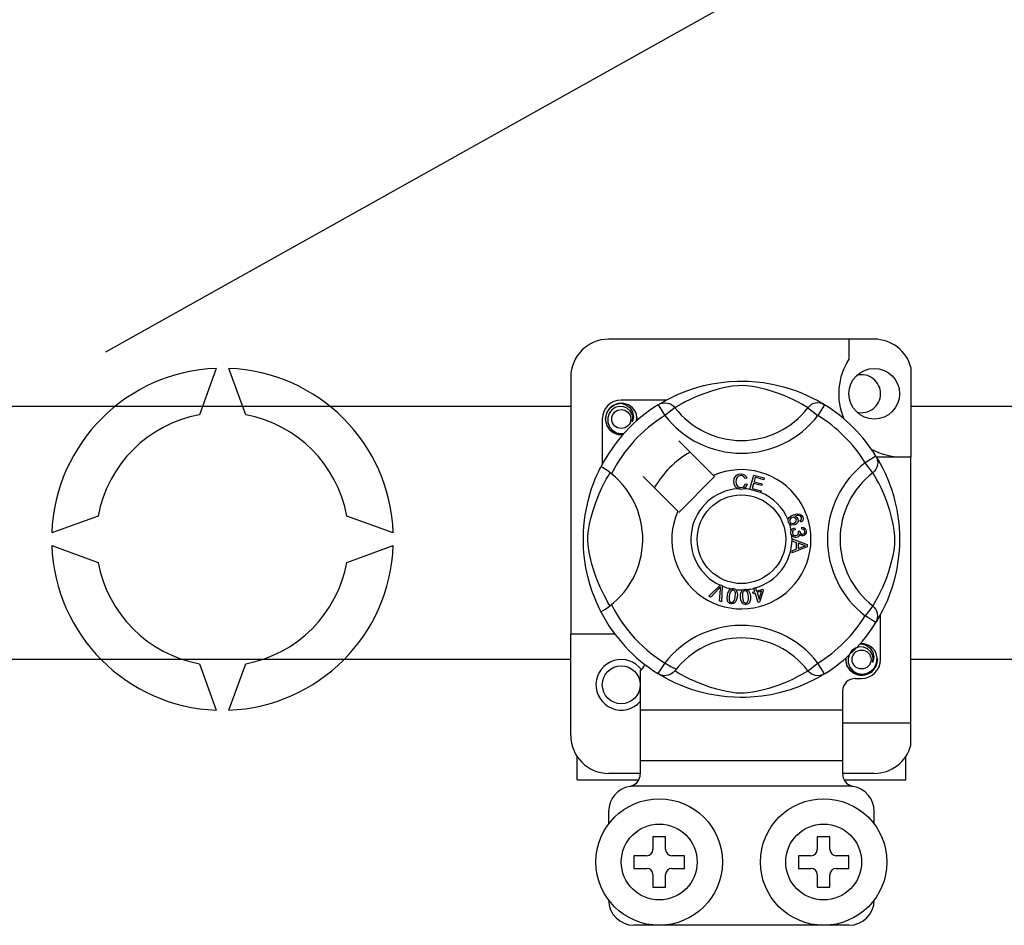
# Model space of a CAD drawing. Extents: x 49 to 1260, y 66 to 221.
# Drawn here: x 61 to 69, y 84 to 92 of the extents above; entities that cross this region are included whole.
import ezdxf

# ---------------------------------------------------------------- set-up
doc = ezdxf.new("R2010")
doc.units = 0
doc.header["$MEASUREMENT"] = 0
doc.layers.get('0').update_dxf_attribs({"linetype": 'CONTINUOUS'})

# ---------------------------------------------------------------- blocks, each defined once
blk = doc.blocks.new('ALZADO')
blk.add_line((-13.5506, -72.1267), (4.7075, -61.9221))
at = {"color": 2, "linetype": 'Continuous'}
for p, q in [((-7.4717, -72.0274), (-9.5733, -72.0274)), ((-7.6719, -72.0274), (-7.6719, -72.1854)), ((-12.6784, -72.2583), (-12.8118, -72.6248)), ((-12.4448, -72.6248), (-12.5782, -72.2583)), ((-7.1815, -72.2508), (-7.1815, -72.9588)), ((-9.8736, -72.3276), (-9.8736, -74.3599)), ((-8.7566, -72.3804), (-8.6833, -72.3687)), ((-8.6833, -72.3687), (-8.6228, -72.3623)), ((-8.6228, -72.3623), (-8.5573, -72.3588)), ((-8.5573, -72.3588), (-8.5118, -72.3584)), ((-8.5118, -72.3584), (-8.4656, -72.3596)), ((-8.4656, -72.3596), (-8.4061, -72.3638)), ((-8.4061, -72.3638), (-8.3483, -72.3705)), ((-8.3483, -72.3705), (-8.2656, -72.385)), ((-9.0396, -72.4702), (-8.9826, -72.446)), ((-8.9826, -72.446), (-8.9094, -72.4197)), ((-8.9094, -72.4197), (-8.8676, -72.4069)), ((-8.8676, -72.4069), (-8.8222, -72.3948)), ((-8.8222, -72.3948), (-8.7566, -72.3804)), ((-8.7504, -72.4353), (-8.8211, -72.4588)), ((-8.6979, -72.4206), (-8.7504, -72.4353)), ((-8.6409, -72.4076), (-8.6979, -72.4206)), ((-8.595, -72.3998), (-8.6409, -72.4076)), ((-8.5476, -72.3952), (-8.595, -72.3998)), ((-8.5138, -72.3947), (-8.5476, -72.3952)), ((-8.4815, -72.3963), (-8.5138, -72.3947)), ((-8.4355, -72.402), (-8.4815, -72.3963)), ((-8.3938, -72.4097), (-8.4355, -72.402)), ((-8.3265, -72.4261), (-8.3938, -72.4097)), ((-8.2678, -72.4437), (-8.3265, -72.4261)), ((-8.2214, -72.4598), (-8.2678, -72.4437)), ((-8.2656, -72.385), (-8.1897, -72.4034)), ((-8.1897, -72.4034), (-8.1356, -72.4197)), ((-8.1356, -72.4197), (-8.0863, -72.4368)), ((-8.0863, -72.4368), (-8.0414, -72.4546)), ((-9.1165, -72.5084), (-9.4733, -72.5084)), ((-9.1703, -72.5391), (-9.1498, -72.527)), ((-9.1639, -72.537), (-9.1463, -72.532)), ((-9.1498, -72.527), (-9.1225, -72.5116)), ((-9.1463, -72.532), (-9.128, -72.5303)), ((-9.128, -72.5303), (-9.1097, -72.5319)), ((-9.1225, -72.5116), (-9.0862, -72.4925)), ((-9.1097, -72.5319), (-9.092, -72.5369)), ((-9.0862, -72.4925), (-9.0396, -72.4702)), ((-8.967, -72.5229), (-8.9987, -72.54)), ((-8.9284, -72.5037), (-8.967, -72.5229)), ((-8.8823, -72.483), (-8.9284, -72.5037)), ((-8.8211, -72.4588), (-8.8823, -72.483)), ((-8.18, -72.4758), (-8.2214, -72.4598)), ((-8.1437, -72.4913), (-8.18, -72.4758)), ((-8.1118, -72.5061), (-8.1437, -72.4913)), ((-8.0747, -72.5247), (-8.1118, -72.5061)), ((-8.0451, -72.5407), (-8.0747, -72.5247)), ((-8.0414, -72.4546), (-8.0014, -72.472)), ((-8.0014, -72.472), (-7.959, -72.4925)), ((-7.959, -72.4925), (-7.9242, -72.5107)), ((-7.9354, -72.5319), (-7.953, -72.5369)), ((-7.9171, -72.5303), (-7.9354, -72.5319)), ((-7.9242, -72.5107), (-7.8969, -72.526)), ((-7.8988, -72.532), (-7.9171, -72.5303)), ((-7.8812, -72.537), (-7.8988, -72.532)), ((-7.8969, -72.526), (-7.8776, -72.5374)), ((-21.4407, -72.5578), (-9.8736, -72.5578)), ((-9.5984, -72.6586), (-9.5887, -72.6102)), ((-9.5887, -72.6102), (-9.5621, -72.5705)), ((-9.5497, -72.5881), (-9.5698, -72.616)), ((-9.5621, -72.5705), (-9.5208, -72.5428)), ((-9.5215, -72.5685), (-9.5497, -72.5881)), ((-9.4894, -72.5594), (-9.5215, -72.5685)), ((-9.5208, -72.5428), (-9.4733, -72.5335)), ((-9.4916, -72.5371), (-9.4899, -72.5363)), ((-9.4899, -72.5363), (-9.4804, -72.5344)), ((-9.4568, -72.561), (-9.4894, -72.5594)), ((-9.4804, -72.5344), (-9.4755, -72.5337)), ((-9.4755, -72.5337), (-9.4743, -72.5336)), ((-9.4743, -72.5336), (-9.4737, -72.5335)), ((-9.4737, -72.5335), (-9.4734, -72.5335)), ((-9.4734, -72.5335), (-9.4733, -72.5335)), ((-9.4733, -72.5335), (-9.4362, -72.5451)), ((-9.4733, -72.5335), (-9.4733, -72.5335)), ((-9.4733, -72.5335), (-9.4733, -72.5335)), ((-9.4733, -72.5335), (-9.4733, -72.5335)), ((-9.4733, -72.5335), (-9.4733, -72.5335)), ((-9.4266, -72.5733), (-9.4568, -72.561)), ((-9.4362, -72.5451), (-9.4054, -72.5685)), ((-9.4026, -72.5944), (-9.4266, -72.5733)), ((-9.4054, -72.5685), (-9.3841, -72.6008)), ((-9.3872, -72.621), (-9.4026, -72.5944)), ((-9.3841, -72.6008), (-9.3758, -72.6387)), ((-9.1803, -72.5452), (-9.1639, -72.537)), ((-9.1803, -72.5452), (-9.1277, -72.6303)), ((-9.1663, -72.5364), (-9.1692, -72.5379)), ((-9.0484, -72.5694), (-9.1277, -72.6303)), ((-9.092, -72.5369), (-9.0756, -72.545)), ((-9.0756, -72.545), (-9.0609, -72.556)), ((-9.0609, -72.556), (-9.0484, -72.5694)), ((-9.04, -72.5642), (-9.0484, -72.5694)), ((-9.0226, -72.5538), (-9.04, -72.5642)), ((-8.9987, -72.54), (-9.0226, -72.5538)), ((-8.023, -72.5534), (-8.0451, -72.5407)), ((-8.0076, -72.5627), (-8.023, -72.5534)), ((-7.9967, -72.5694), (-8.0076, -72.5627)), ((-7.9842, -72.556), (-7.9967, -72.5694)), ((-7.9967, -72.5694), (-7.9174, -72.6303)), ((-7.9695, -72.545), (-7.9842, -72.556)), ((-7.953, -72.5369), (-7.9695, -72.545)), ((-7.8648, -72.5452), (-7.9174, -72.6303)), ((-7.8648, -72.5452), (-7.8812, -72.537)), ((-7.8776, -72.5374), (-7.8648, -72.5452)), ((-7.8648, -72.5452), (-7.8648, -72.5452)), ((-7.1815, -72.5578), (-5.7678, -72.5578)), ((-9.6234, -72.6586), (-9.6234, -73.0151)), ((-9.5887, -72.7069), (-9.5984, -72.6586)), ((-9.5698, -72.616), (-9.5801, -72.6494)), ((-9.5801, -72.6494), (-9.5788, -72.6855)), ((-9.5788, -72.6855), (-9.5657, -72.7192)), ((-9.3814, -72.6513), (-9.3872, -72.621)), ((-9.3859, -72.6818), (-9.3814, -72.6513)), ((-9.3813, -72.6712), (-9.3859, -72.6818)), ((-9.3758, -72.6387), (-9.3813, -72.6712)), ((-9.3498, -72.6467), (-9.3539, -72.621)), ((-9.3529, -72.6737), (-9.3498, -72.6467)), ((-9.3482, -72.6586), (-9.3508, -72.6718)), ((-9.3482, -72.6586), (-9.3508, -72.6718)), ((-9.3501, -72.649), (-9.3482, -72.6586)), ((-9.3501, -72.649), (-9.3482, -72.6586)), ((-9.5621, -72.7466), (-9.5887, -72.7069)), ((-9.5657, -72.7192), (-9.5423, -72.747)), ((-9.5208, -72.7743), (-9.5621, -72.7466)), ((-9.5423, -72.747), (-9.5098, -72.7665)), ((-9.4733, -72.7837), (-9.5208, -72.7743)), ((-9.5098, -72.7665), (-9.4726, -72.7742)), ((-9.46, -72.781), (-9.4733, -72.7837)), ((-9.4726, -72.7742), (-9.4515, -72.7715)), ((-8.7436, -73.1052), (-9.0179, -72.8309)), ((-7.4585, -72.9515), (-7.5436, -73.0041)), ((-7.4585, -72.9515), (-7.4503, -72.9679)), ((-7.4549, -72.9588), (-7.1815, -72.9588)), ((-7.4524, -72.9615), (-7.4402, -72.982)), ((-7.4496, -72.9655), (-7.4512, -72.9626)), ((-7.4503, -72.9679), (-7.4453, -72.9856)), ((-7.4453, -72.9856), (-7.4435, -73.0038)), ((-7.4402, -72.982), (-7.4248, -73.0093)), ((-7.1815, -75.0604), (-7.1815, -72.9588)), ((-9.666, -73.1019), (-9.6547, -73.0772)), ((-9.6547, -73.0772), (-9.6455, -73.058)), ((-9.6455, -73.058), (-9.6387, -73.0444)), ((-9.6387, -73.0444), (-9.6342, -73.0356)), ((-9.6342, -73.0356), (-9.6342, -73.0356)), ((-9.6317, -73.0361), (-9.6342, -73.0356)), ((-9.6207, -73.0422), (-9.6317, -73.0361)), ((-9.6019, -73.0544), (-9.6207, -73.0422)), ((-9.5775, -73.0718), (-9.6019, -73.0544)), ((-9.5508, -73.0924), (-9.5775, -73.0718)), ((-7.4827, -73.0834), (-7.5436, -73.0041)), ((-7.4692, -73.071), (-7.4827, -73.0834)), ((-7.4582, -73.0562), (-7.4692, -73.071)), ((-7.4501, -73.0398), (-7.4582, -73.0562)), ((-7.4452, -73.0221), (-7.4501, -73.0398)), ((-7.4435, -73.0038), (-7.4452, -73.0221)), ((-7.4248, -73.0093), (-7.4058, -73.0456)), ((-7.4058, -73.0456), (-7.3834, -73.0923)), ((-9.693, -73.1678), (-9.6789, -73.1321)), ((-9.6789, -73.1321), (-9.666, -73.1019)), ((-9.6089, -73.1648), (-9.5918, -73.1332)), ((-9.5918, -73.1332), (-9.5781, -73.1092)), ((-9.5781, -73.1092), (-9.5676, -73.0919)), ((-9.5676, -73.0919), (-9.5624, -73.0834)), ((-9.301, -73.1139), (-9.0266, -73.3883)), ((-9.0179, -73.397), (-8.7348, -73.1139)), ((-8.7348, -73.1139), (-8.7436, -73.1052)), ((-8.5823, -73.1539), (-8.5789, -73.1281)), ((-8.5764, -73.1827), (-8.5823, -73.1539)), ((-8.5789, -73.1281), (-8.5652, -73.1062)), ((-8.5649, -73.1381), (-8.5661, -73.1534)), ((-8.5661, -73.1534), (-8.5633, -73.1729)), ((-8.5652, -73.1062), (-8.5478, -73.0955)), ((-8.5601, -73.1235), (-8.5649, -73.1381)), ((-8.5466, -73.1098), (-8.5601, -73.1235)), ((-8.5478, -73.0955), (-8.5278, -73.0917)), ((-8.5278, -73.1052), (-8.5466, -73.1098)), ((-8.5278, -73.0917), (-8.5103, -73.0938)), ((-8.5182, -73.106), (-8.5278, -73.1052)), ((-8.5093, -73.1096), (-8.5182, -73.106)), ((-8.5103, -73.0938), (-8.4948, -73.102)), ((-8.5006, -73.1181), (-8.5093, -73.1096)), ((-8.4953, -73.1291), (-8.5006, -73.1181)), ((-8.4798, -73.125), (-8.4953, -73.1291)), ((-8.4948, -73.102), (-8.4856, -73.1124)), ((-8.4856, -73.1124), (-8.4798, -73.125)), ((-8.456, -73.2145), (-8.4244, -73.1015)), ((-8.4244, -73.1015), (-8.3415, -73.1246)), ((-8.413, -73.1192), (-8.4228, -73.1543)), ((-8.4228, -73.1543), (-8.3594, -73.172)), ((-8.3453, -73.1382), (-8.413, -73.1192)), ((-8.3415, -73.1246), (-8.3453, -73.1382)), ((-7.4775, -73.0919), (-7.4827, -73.0834)), ((-7.467, -73.1092), (-7.4775, -73.0919)), ((-7.4532, -73.1332), (-7.467, -73.1092)), ((-7.4362, -73.1648), (-7.4532, -73.1332)), ((-7.3834, -73.0923), (-7.3593, -73.1492)), ((-7.3593, -73.1492), (-7.346, -73.1842)), ((-9.7223, -73.2552), (-9.7078, -73.2091)), ((-9.7078, -73.2091), (-9.693, -73.1678)), ((-9.6488, -73.2495), (-9.6281, -73.2034)), ((-9.6281, -73.2034), (-9.6089, -73.1648)), ((-8.5668, -73.1988), (-8.5764, -73.1827)), ((-8.5519, -73.2101), (-8.5668, -73.1988)), ((-8.5633, -73.1729), (-8.5543, -73.1902)), ((-8.5543, -73.1902), (-8.5415, -73.1987)), ((-8.5408, -73.2136), (-8.5519, -73.2101)), ((-8.5415, -73.1987), (-8.5263, -73.2013)), ((-8.5246, -73.2148), (-8.5408, -73.2136)), ((-8.5263, -73.2013), (-8.5125, -73.1984)), ((-8.5147, -73.2137), (-8.5246, -73.2148)), ((-8.5023, -73.2095), (-8.5147, -73.2137)), ((-8.5125, -73.1984), (-8.5012, -73.1901)), ((-8.4868, -73.1968), (-8.5023, -73.2095)), ((-8.5012, -73.1901), (-8.4923, -73.1701)), ((-8.4923, -73.1701), (-8.4765, -73.1736)), ((-8.4765, -73.1736), (-8.4868, -73.1968)), ((-8.4564, -73.2161), (-8.456, -73.2145)), ((-8.3709, -73.24), (-8.4564, -73.2161)), ((-8.4266, -73.1678), (-8.4375, -73.2068)), ((-8.4375, -73.2068), (-8.3671, -73.2264)), ((-8.3632, -73.1855), (-8.4266, -73.1678)), ((-8.3671, -73.2264), (-8.3706, -73.2389)), ((-8.3594, -73.172), (-8.3632, -73.1855)), ((-7.417, -73.2034), (-7.4362, -73.1648)), ((-7.3963, -73.2495), (-7.417, -73.2034)), ((-7.346, -73.1842), (-7.3329, -73.2224)), ((-7.3329, -73.2224), (-7.3201, -73.2642)), ((-9.752, -73.3782), (-9.7363, -73.3066)), ((-9.7363, -73.3066), (-9.7223, -73.2552)), ((-9.6966, -73.3814), (-9.673, -73.3107)), ((-9.673, -73.3107), (-9.6488, -73.2495)), ((-8.3706, -73.2389), (-8.3709, -73.24)), ((-7.3721, -73.3107), (-7.3963, -73.2495)), ((-7.3485, -73.3814), (-7.3721, -73.3107)), ((-7.3201, -73.2642), (-7.308, -73.3096)), ((-7.308, -73.3096), (-7.2937, -73.3752)), ((-9.7586, -73.4168), (-9.752, -73.3782)), ((-9.7112, -73.4339), (-9.6966, -73.3814)), ((-7.3339, -73.4339), (-7.3485, -73.3814)), ((-7.2937, -73.3752), (-7.282, -73.4485)), ((-13.6128, -73.4258), (-13.9793, -73.5592)), ((-11.2773, -73.5592), (-11.6438, -73.4258)), ((-9.7691, -73.5048), (-9.7643, -73.4576)), ((-9.7643, -73.4576), (-9.7586, -73.4168)), ((-9.7242, -73.4909), (-9.7112, -73.4339)), ((-8.1531, -73.4638), (-8.153, -73.4553)), ((-8.1507, -73.4741), (-8.1531, -73.4638)), ((-8.153, -73.4553), (-8.1529, -73.4544)), ((-8.1529, -73.4544), (-8.15, -73.4449)), ((-8.15, -73.4449), (-8.1447, -73.4364)), ((-8.1447, -73.4364), (-8.1292, -73.4239)), ((-8.1385, -73.452), (-8.1408, -73.4608)), ((-8.1408, -73.4608), (-8.1395, -73.4698)), ((-8.1312, -73.443), (-8.1385, -73.452)), ((-8.1212, -73.4372), (-8.1312, -73.443)), ((-8.1292, -73.4239), (-8.1109, -73.4156)), ((-8.1128, -73.4353), (-8.1212, -73.4372)), ((-8.1043, -73.4362), (-8.1128, -73.4353)), ((-8.1109, -73.4156), (-8.0825, -73.4084)), ((-8.0949, -73.4415), (-8.1043, -73.4362)), ((-8.0809, -73.4221), (-8.1006, -73.4273)), ((-8.1006, -73.4273), (-8.0916, -73.4305)), ((-8.0889, -73.4505), (-8.0949, -73.4415)), ((-8.0916, -73.4305), (-8.0839, -73.4363)), ((-8.0894, -73.4674), (-8.0874, -73.459)), ((-8.0874, -73.459), (-8.0889, -73.4505)), ((-8.0839, -73.4363), (-8.0758, -73.4489)), ((-8.0825, -73.4084), (-8.0596, -73.4103)), ((-8.068, -73.4222), (-8.0809, -73.4221)), ((-8.0739, -73.4649), (-8.0797, -73.4799)), ((-8.0758, -73.4489), (-8.0739, -73.4649)), ((-8.056, -73.4268), (-8.068, -73.4222)), ((-8.0596, -73.4103), (-8.044, -73.4207)), ((-8.0587, -73.4622), (-8.0526, -73.4575)), ((-8.0526, -73.4754), (-8.0587, -73.4622)), ((-8.0517, -73.4306), (-8.056, -73.4268)), ((-8.0526, -73.4575), (-8.0489, -73.4527)), ((-8.0481, -73.4369), (-8.0517, -73.4306)), ((-8.0489, -73.4527), (-8.0468, -73.4439)), ((-8.0468, -73.4439), (-8.0481, -73.4369)), ((-8.044, -73.4207), (-8.0366, -73.4336)), ((-8.0372, -73.4605), (-8.0437, -73.4692)), ((-8.034, -73.4472), (-8.0372, -73.4605)), ((-8.0366, -73.4336), (-8.034, -73.4472)), ((-7.3208, -73.4909), (-7.3339, -73.4339)), ((-7.282, -73.4485), (-7.2756, -73.5091)), ((-9.7723, -73.5539), (-9.7691, -73.5048)), ((-9.7366, -73.5842), (-9.732, -73.5369)), ((-9.732, -73.5369), (-9.7242, -73.4909)), ((-8.1464, -73.4825), (-8.1507, -73.4741)), ((-8.1407, -73.4892), (-8.1464, -73.4825)), ((-8.1328, -73.4944), (-8.1407, -73.4892)), ((-8.1395, -73.4698), (-8.1331, -73.4787)), ((-8.1331, -73.4787), (-8.123, -73.4833)), ((-8.1237, -73.4972), (-8.1328, -73.4944)), ((-8.1303, -73.5493), (-8.1282, -73.5407)), ((-8.1282, -73.5407), (-8.1232, -73.5319)), ((-8.0998, -73.495), (-8.1237, -73.4972)), ((-8.1232, -73.5319), (-8.1159, -73.5249)), ((-8.123, -73.4833), (-8.1143, -73.4835)), ((-8.1147, -73.5436), (-8.1179, -73.5508)), ((-8.1159, -73.5249), (-8.1015, -73.5186)), ((-8.1071, -73.5369), (-8.1147, -73.5436)), ((-8.1143, -73.4835), (-8.1058, -73.4813)), ((-8.0979, -73.5329), (-8.1071, -73.5369)), ((-8.1058, -73.4813), (-8.0961, -73.4761)), ((-8.1015, -73.5186), (-8.0979, -73.5329)), ((-8.0886, -73.4891), (-8.0998, -73.495)), ((-8.0961, -73.4761), (-8.0894, -73.4674)), ((-8.0797, -73.4799), (-8.0886, -73.4891)), ((-8.0734, -73.5443), (-8.0605, -73.5444)), ((-8.0719, -73.5486), (-8.0734, -73.5443)), ((-8.0605, -73.5444), (-8.0605, -73.5457)), ((-8.0437, -73.4692), (-8.0526, -73.4754)), ((-8.0455, -73.5282), (-8.0446, -73.5134)), ((-8.0313, -73.5317), (-8.0455, -73.5282)), ((-8.0446, -73.5134), (-8.0305, -73.5165)), ((-8.0247, -73.5382), (-8.0313, -73.5317)), ((-8.0305, -73.5165), (-8.0187, -73.5247)), ((-8.0217, -73.547), (-8.0247, -73.5382)), ((-8.0187, -73.5247), (-8.0126, -73.5343)), ((-8.0126, -73.5343), (-8.0099, -73.5453)), ((-7.313, -73.5369), (-7.3208, -73.4909)), ((-7.3085, -73.5842), (-7.313, -73.5369)), ((-7.2756, -73.5091), (-7.2721, -73.5745)), ((-9.7734, -73.5963), (-9.7723, -73.5539)), ((-9.7732, -73.6377), (-9.7734, -73.5963)), ((-9.7372, -73.618), (-9.7366, -73.5842)), ((-9.7355, -73.6504), (-9.7372, -73.618)), ((-8.1303, -73.56), (-8.1303, -73.5493)), ((-8.1278, -73.5707), (-8.1303, -73.56)), ((-8.1233, -73.5794), (-8.1278, -73.5707)), ((-8.1104, -73.5912), (-8.1233, -73.5794)), ((-8.1222, -73.6065), (-8.0031, -73.652)), ((-8.1222, -73.6069), (-8.1222, -73.6065)), ((-8.1222, -73.6106), (-8.1222, -73.6069)), ((-8.1222, -73.6233), (-8.1222, -73.6106)), ((-8.1179, -73.5508), (-8.1183, -73.5587)), ((-8.1183, -73.5587), (-8.1148, -73.5689)), ((-8.1148, -73.5689), (-8.1072, -73.5765)), ((-8.0999, -73.5951), (-8.1104, -73.5912)), ((-8.1072, -73.5765), (-8.0993, -73.5798)), ((-8.0887, -73.5954), (-8.0999, -73.5951)), ((-8.0993, -73.5798), (-8.0908, -73.5801)), ((-8.0908, -73.5801), (-8.0811, -73.577)), ((-8.0801, -73.5934), (-8.0887, -73.5954)), ((-8.0811, -73.577), (-8.0738, -73.5698)), ((-8.0724, -73.5892), (-8.0801, -73.5934)), ((-8.0738, -73.5698), (-8.0708, -73.5624)), ((-8.0653, -73.5806), (-8.0724, -73.5892)), ((-8.0706, -73.5543), (-8.0719, -73.5486)), ((-8.0708, -73.5624), (-8.0706, -73.5543)), ((-8.0622, -73.5699), (-8.0653, -73.5806)), ((-8.053, -73.5797), (-8.0622, -73.5699)), ((-8.0605, -73.5457), (-8.0604, -73.5467)), ((-8.0604, -73.5467), (-8.0578, -73.5562)), ((-8.0578, -73.5562), (-8.0523, -73.5643)), ((-8.045, -73.583), (-8.053, -73.5797)), ((-8.0523, -73.5643), (-8.0456, -73.5681)), ((-8.0456, -73.5681), (-8.0379, -73.5685)), ((-8.0364, -73.5834), (-8.045, -73.583)), ((-8.0379, -73.5685), (-8.03, -73.5658)), ((-8.0257, -73.5799), (-8.0364, -73.5834)), ((-8.03, -73.5658), (-8.0241, -73.5598)), ((-8.017, -73.5726), (-8.0257, -73.5799)), ((-8.0241, -73.5598), (-8.0218, -73.5536)), ((-8.0218, -73.5536), (-8.0217, -73.547)), ((-8.0107, -73.5597), (-8.017, -73.5726)), ((-8.0099, -73.5453), (-8.0107, -73.5597)), ((-7.3096, -73.6504), (-7.3079, -73.618)), ((-7.3079, -73.618), (-7.3085, -73.5842)), ((-7.2716, -73.62), (-7.2729, -73.6662)), ((-7.2721, -73.5745), (-7.2716, -73.62)), ((-13.9793, -73.6594), (-13.6128, -73.7928)), ((-11.6438, -73.7928), (-11.2773, -73.6594)), ((-9.7716, -73.6788), (-9.7732, -73.6377)), ((-9.7688, -73.7173), (-9.7716, -73.6788)), ((-9.7299, -73.6964), (-9.7355, -73.6504)), ((-9.7221, -73.738), (-9.7299, -73.6964)), ((-8.0861, -73.6363), (-8.1222, -73.6233)), ((-8.1221, -73.7), (-8.086, -73.686)), ((-8.122, -73.7179), (-8.1221, -73.7)), ((-8.0031, -73.669), (-8.122, -73.7179)), ((-8.086, -73.686), (-8.0861, -73.6363)), ((-8.0733, -73.6408), (-8.0732, -73.6811)), ((-8.0384, -73.6538), (-8.0733, -73.6408)), ((-8.0732, -73.6811), (-8.0403, -73.6687)), ((-8.0403, -73.6687), (-8.0266, -73.6637)), ((-8.0285, -73.6571), (-8.0384, -73.6538)), ((-8.0156, -73.6602), (-8.0285, -73.6571)), ((-8.0266, -73.6637), (-8.0156, -73.6602)), ((-8.0031, -73.652), (-8.0031, -73.669)), ((-7.3229, -73.738), (-7.3152, -73.6964)), ((-7.3152, -73.6964), (-7.3096, -73.6504)), ((-7.2729, -73.6662), (-7.277, -73.7257)), ((-9.7619, -73.779), (-9.7688, -73.7173)), ((-9.7058, -73.8053), (-9.7221, -73.738)), ((-7.3393, -73.8053), (-7.3229, -73.738)), ((-7.277, -73.7257), (-7.2838, -73.7835)), ((-9.7531, -73.8344), (-9.7619, -73.779)), ((-9.7382, -73.9043), (-9.7531, -73.8344)), ((-9.6881, -73.864), (-9.7058, -73.8053)), ((-7.357, -73.864), (-7.3393, -73.8053)), ((-7.2905, -73.8258), (-7.2983, -73.8662)), ((-7.2838, -73.7835), (-7.2905, -73.8258)), ((-9.7218, -73.9652), (-9.7382, -73.9043)), ((-9.672, -73.9104), (-9.6881, -73.864)), ((-9.656, -73.9518), (-9.672, -73.9104)), ((-7.3891, -73.9518), (-7.373, -73.9104)), ((-7.373, -73.9104), (-7.357, -73.864)), ((-7.2983, -73.8662), (-7.3167, -73.9421)), ((-9.7037, -74.0212), (-9.7218, -73.9652)), ((-9.6405, -73.9881), (-9.656, -73.9518)), ((-9.6257, -74.02), (-9.6405, -73.9881)), ((-8.7798, -74.0595), (-8.692, -73.972)), ((-8.7008, -73.9997), (-8.765, -74.066)), ((-8.6946, -73.9931), (-8.7008, -73.9997)), ((-8.6956, -74.0964), (-8.6892, -74.0048)), ((-8.687, -73.9844), (-8.6946, -73.9931)), ((-8.692, -73.972), (-8.6892, -73.9692)), ((-8.6892, -73.9692), (-8.6743, -73.9756)), ((-8.6892, -74.0048), (-8.6882, -73.9933)), ((-8.6882, -73.9933), (-8.687, -73.9844)), ((-8.6745, -73.9796), (-8.68, -74.1033)), ((-8.6743, -73.9756), (-8.6745, -73.9796)), ((-8.6204, -74.0154), (-8.6137, -74.0077)), ((-8.6137, -74.0077), (-8.6053, -74.002)), ((-8.6053, -74.002), (-8.6036, -74.0013)), ((-8.6036, -74.0013), (-8.5956, -73.9995)), ((-8.5947, -74.012), (-8.6015, -74.0153)), ((-8.5956, -73.9995), (-8.5868, -73.9996)), ((-8.5872, -74.0117), (-8.5947, -74.012)), ((-8.5802, -74.0144), (-8.5872, -74.0117)), ((-8.5868, -73.9996), (-8.5853, -73.9998)), ((-8.5853, -73.9998), (-8.5777, -74.0018)), ((-8.5777, -74.0018), (-8.571, -74.005)), ((-8.571, -74.005), (-8.5684, -74.007)), ((-8.5684, -74.007), (-8.5635, -74.0119)), ((-8.5635, -74.0119), (-8.5605, -74.0164)), ((-8.5201, -74.0179), (-8.5131, -74.0105)), ((-8.5131, -74.0105), (-8.5117, -74.0094)), ((-8.5117, -74.0094), (-8.5043, -74.0058)), ((-8.5043, -74.0058), (-8.4956, -74.004)), ((-8.4956, -74.004), (-8.4941, -74.0038)), ((-8.4941, -74.0038), (-8.4864, -74.004)), ((-8.4864, -74.004), (-8.4791, -74.0056)), ((-8.4791, -74.0056), (-8.4761, -74.0069)), ((-8.4761, -74.0069), (-8.4702, -74.0105)), ((-8.4702, -74.0105), (-8.4662, -74.0143)), ((-8.4254, -73.9955), (-8.4115, -73.9912)), ((-8.4248, -73.9975), (-8.4254, -73.9955)), ((-8.417, -74.0227), (-8.4248, -73.9975)), ((-8.4115, -73.9912), (-8.4107, -73.9937)), ((-8.4107, -73.9937), (-8.403, -74.0184)), ((-8.403, -74.0184), (-8.3538, -74.003)), ((-8.3538, -74.003), (-8.3498, -74.0158)), ((-7.4193, -74.02), (-7.4046, -73.9881)), ((-7.4046, -73.9881), (-7.3891, -73.9518)), ((-7.3329, -73.9962), (-7.3501, -74.0455)), ((-7.3167, -73.9421), (-7.3329, -73.9962)), ((-9.6862, -74.0683), (-9.7037, -74.0212)), ((-9.6705, -74.1064), (-9.6862, -74.0683)), ((-9.6071, -74.0572), (-9.6257, -74.02)), ((-9.5911, -74.0867), (-9.6071, -74.0572)), ((-9.5784, -74.1088), (-9.5911, -74.0867)), ((-8.765, -74.066), (-8.7798, -74.0595)), ((-8.6355, -74.0741), (-8.6334, -74.0538)), ((-8.6331, -74.0944), (-8.6355, -74.0741)), ((-8.6334, -74.0538), (-8.629, -74.0339)), ((-8.629, -74.0339), (-8.6204, -74.0154)), ((-8.6186, -74.0562), (-8.6205, -74.0865)), ((-8.6205, -74.0865), (-8.6189, -74.0939)), ((-8.6108, -74.027), (-8.6186, -74.0562)), ((-8.6015, -74.0153), (-8.6108, -74.027)), ((-8.5854, -74.1025), (-8.5753, -74.0817)), ((-8.5747, -74.0196), (-8.5802, -74.0144)), ((-8.5753, -74.0817), (-8.5714, -74.0639)), ((-8.5711, -74.0262), (-8.5747, -74.0196)), ((-8.5714, -74.0639), (-8.5696, -74.0337)), ((-8.5696, -74.0337), (-8.5711, -74.0262)), ((-8.5611, -74.0862), (-8.5696, -74.1047)), ((-8.5565, -74.0663), (-8.5611, -74.0862)), ((-8.5605, -74.0164), (-8.5546, -74.044)), ((-8.5546, -74.044), (-8.5565, -74.0663)), ((-8.5288, -74.0469), (-8.5248, -74.0269)), ((-8.5287, -74.0673), (-8.5288, -74.0469)), ((-8.5261, -74.0875), (-8.5287, -74.0673)), ((-8.5191, -74.1066), (-8.5261, -74.0875)), ((-8.5248, -74.0269), (-8.5201, -74.0179)), ((-8.5128, -74.036), (-8.5137, -74.0662)), ((-8.5137, -74.0662), (-8.5086, -74.0961)), ((-8.5106, -74.0288), (-8.5128, -74.036)), ((-8.5065, -74.0225), (-8.5106, -74.0288)), ((-8.5006, -74.0178), (-8.5065, -74.0225)), ((-8.4933, -74.0158), (-8.5006, -74.0178)), ((-8.4858, -74.0168), (-8.4933, -74.0158)), ((-8.4794, -74.0206), (-8.4858, -74.0168)), ((-8.4744, -74.0263), (-8.4794, -74.0206)), ((-8.4712, -74.0331), (-8.4744, -74.0263)), ((-8.4661, -74.0629), (-8.4712, -74.0331)), ((-8.4709, -74.1036), (-8.4657, -74.0811)), ((-8.4662, -74.0143), (-8.4543, -74.0397)), ((-8.4657, -74.0811), (-8.4661, -74.0629)), ((-8.4509, -74.0822), (-8.455, -74.1022)), ((-8.4543, -74.0397), (-8.4511, -74.0618)), ((-8.4511, -74.0618), (-8.4509, -74.0822)), ((-8.4323, -74.0275), (-8.417, -74.0227)), ((-8.4283, -74.0403), (-8.4323, -74.0275)), ((-8.413, -74.0355), (-8.4283, -74.0403)), ((-8.3901, -74.109), (-8.413, -74.0355)), ((-8.3635, -74.0201), (-8.399, -74.0311)), ((-8.399, -74.0311), (-8.3831, -74.0823)), ((-8.3831, -74.0823), (-8.3635, -74.0201)), ((-8.3498, -74.0158), (-8.3787, -74.1055)), ((-7.4667, -74.1088), (-7.454, -74.0867)), ((-7.454, -74.0867), (-7.438, -74.0572)), ((-7.438, -74.0572), (-7.4193, -74.02)), ((-7.3678, -74.0905), (-7.3853, -74.1304)), ((-7.3501, -74.0455), (-7.3678, -74.0905)), ((-9.6569, -74.1366), (-9.6705, -74.1064)), ((-9.6457, -74.16), (-9.6569, -74.1366)), ((-9.638, -74.1754), (-9.6457, -74.16)), ((-9.5691, -74.1243), (-9.5784, -74.1088)), ((-9.5624, -74.1351), (-9.5691, -74.1243)), ((-8.68, -74.1033), (-8.6956, -74.0964)), ((-8.6293, -74.1038), (-8.6331, -74.0944)), ((-8.6231, -74.1119), (-8.6293, -74.1038)), ((-8.6146, -74.1174), (-8.6231, -74.1119)), ((-8.6189, -74.0939), (-8.6153, -74.1006)), ((-8.6153, -74.1006), (-8.6097, -74.1057)), ((-8.6048, -74.1203), (-8.6146, -74.1174)), ((-8.6097, -74.1057), (-8.6027, -74.1083)), ((-8.5946, -74.1207), (-8.6048, -74.1203)), ((-8.6027, -74.1083), (-8.5973, -74.1085)), ((-8.5973, -74.1085), (-8.5922, -74.1072)), ((-8.5847, -74.1181), (-8.5946, -74.1207)), ((-8.5922, -74.1072), (-8.5854, -74.1025)), ((-8.5763, -74.1124), (-8.5847, -74.1181)), ((-8.5696, -74.1047), (-8.5763, -74.1124)), ((-8.5133, -74.115), (-8.5191, -74.1066)), ((-8.5054, -74.1214), (-8.5133, -74.115)), ((-8.5086, -74.0961), (-8.5054, -74.1029)), ((-8.5054, -74.1029), (-8.5004, -74.1086)), ((-8.4958, -74.1248), (-8.5054, -74.1214)), ((-8.5004, -74.1086), (-8.4938, -74.1123)), ((-8.4856, -74.1254), (-8.4958, -74.1248)), ((-8.4938, -74.1123), (-8.4863, -74.1132)), ((-8.4863, -74.1132), (-8.4764, -74.1098)), ((-8.4756, -74.1234), (-8.4856, -74.1254)), ((-8.4764, -74.1098), (-8.4709, -74.1036)), ((-8.4667, -74.1186), (-8.4756, -74.1234)), ((-8.4597, -74.1112), (-8.4667, -74.1186)), ((-8.455, -74.1022), (-8.4597, -74.1112)), ((-8.3787, -74.1055), (-8.3901, -74.109)), ((-7.4827, -74.1351), (-7.5436, -74.2144)), ((-7.4827, -74.1351), (-7.476, -74.1243)), ((-7.4692, -74.1476), (-7.4827, -74.1351)), ((-7.476, -74.1243), (-7.4667, -74.1088)), ((-7.4582, -74.1623), (-7.4692, -74.1476)), ((-7.4501, -74.1788), (-7.4582, -74.1623)), ((-7.3853, -74.1304), (-7.4057, -74.1729)), ((-9.6342, -74.183), (-9.638, -74.1754)), ((-9.6341, -74.1831), (-9.6342, -74.183)), ((-7.4585, -74.2671), (-7.5436, -74.2144)), ((-7.4393, -74.235), (-7.4506, -74.2542)), ((-7.4503, -74.2506), (-7.4453, -74.233)), ((-7.4452, -74.1965), (-7.4501, -74.1788)), ((-7.4453, -74.233), (-7.4435, -74.2147)), ((-7.4435, -74.2147), (-7.4452, -74.1965)), ((-7.4239, -74.2076), (-7.4393, -74.235)), ((-7.4057, -74.1729), (-7.4239, -74.2076)), ((-7.4217, -74.56), (-7.4217, -74.2033)), ((-7.4585, -74.2671), (-7.4503, -74.2506)), ((-7.4561, -74.2632), (-7.4585, -74.2671)), ((-7.4506, -74.2542), (-7.4557, -74.2625)), ((-9.5233, -74.3599), (-9.8736, -74.3599)), ((-9.8736, -75.1605), (-9.8736, -74.3599)), ((-7.6201, -74.4699), (-7.6483, -74.4896)), ((-7.5879, -74.4608), (-7.6201, -74.4699)), ((-7.5901, -74.4385), (-7.5884, -74.4378)), ((-7.5884, -74.4378), (-7.5789, -74.4358)), ((-7.5554, -74.4625), (-7.5879, -74.4608)), ((-7.585, -74.4375), (-7.5718, -74.4349)), ((-7.5789, -74.4358), (-7.5741, -74.4352)), ((-7.5741, -74.4352), (-7.5729, -74.435)), ((-7.5729, -74.435), (-7.5723, -74.435)), ((-7.5723, -74.435), (-7.572, -74.4349)), ((-7.572, -74.4349), (-7.5718, -74.4349)), ((-7.5718, -74.4349), (-7.5718, -74.4349)), ((-7.5718, -74.4349), (-7.5718, -74.4349)), ((-7.5718, -74.4349), (-7.5718, -74.4349)), ((-7.5718, -74.4349), (-7.5718, -74.4349)), ((-7.5718, -74.4349), (-7.5348, -74.4466)), ((-7.5252, -74.4747), (-7.5554, -74.4625)), ((-7.5348, -74.4466), (-7.5039, -74.4699)), ((-7.5011, -74.4958), (-7.5252, -74.4747)), ((-7.5039, -74.4699), (-7.4826, -74.5023)), ((-7.6969, -74.56), (-7.6942, -74.5467)), ((-7.6969, -74.56), (-7.6942, -74.5467)), ((-7.6684, -74.5175), (-7.6786, -74.5508)), ((-7.6786, -74.5508), (-7.6774, -74.587)), ((-7.6483, -74.4896), (-7.6684, -74.5175)), ((-7.4857, -74.5225), (-7.5011, -74.4958)), ((-7.4799, -74.5528), (-7.4857, -74.5225)), ((-7.4844, -74.5832), (-7.4799, -74.5528)), ((-7.4826, -74.5023), (-7.4744, -74.5402)), ((-7.4744, -74.5402), (-7.4799, -74.5727)), ((-7.4531, -74.5891), (-7.4484, -74.5482)), ((-7.4484, -74.5482), (-7.4525, -74.5225)), ((-7.4486, -74.5505), (-7.4467, -74.56)), ((-7.4486, -74.5505), (-7.4467, -74.56)), ((-9.8736, -74.5606), (-21.4407, -74.5606)), ((-12.8118, -74.5937), (-12.6784, -74.9603)), ((-12.5782, -74.9603), (-12.4448, -74.5937)), ((-7.9967, -74.6491), (-7.9174, -74.5882)), ((-7.8648, -74.6734), (-7.9174, -74.5882)), ((-7.6872, -74.6083), (-7.6969, -74.56)), ((-7.6872, -74.6083), (-7.6969, -74.56)), ((-7.6607, -74.6481), (-7.6872, -74.6083)), ((-7.6607, -74.6481), (-7.6872, -74.6083)), ((-7.6774, -74.587), (-7.6643, -74.6206)), ((-7.6643, -74.6206), (-7.6408, -74.6485)), ((-7.4979, -74.6533), (-7.4701, -74.6249)), ((-7.4799, -74.5727), (-7.4844, -74.5832)), ((-7.4564, -74.6083), (-7.4829, -74.6481)), ((-7.4564, -74.6083), (-7.4829, -74.6481)), ((-7.4701, -74.6249), (-7.4531, -74.5891)), ((-7.4467, -74.56), (-7.4564, -74.6083)), ((-7.4467, -74.56), (-7.4564, -74.6083)), ((-5.7678, -74.5606), (-7.1815, -74.5606)), ((-9.3232, -74.651), (-9.3232, -74.9603)), ((-9.1805, -74.6732), (-9.1833, -74.6715)), ((-9.1566, -74.6839), (-9.1805, -74.6732)), ((-9.1675, -74.6812), (-9.1793, -74.674)), ((-9.1482, -74.6925), (-9.1675, -74.6812)), ((-9.1326, -74.6879), (-9.1566, -74.6839)), ((-9.1209, -74.7079), (-9.1482, -74.6925)), ((-9.1009, -74.6838), (-9.1326, -74.6879)), ((-9.0861, -74.7261), (-9.1209, -74.7079)), ((-9.0803, -74.6753), (-9.1009, -74.6838)), ((-9.0632, -74.6638), (-9.0803, -74.6753)), ((-9.0487, -74.6495), (-9.0632, -74.6638)), ((-9.0484, -74.6491), (-9.0487, -74.6495)), ((-9.0484, -74.6491), (-9.0375, -74.6559)), ((-9.0375, -74.6559), (-9.0221, -74.6651)), ((-9.0221, -74.6651), (-9, -74.6778)), ((-9, -74.6778), (-8.9704, -74.6939)), ((-8.9704, -74.6939), (-8.9333, -74.7125)), ((-8.9333, -74.7125), (-8.9013, -74.7273)), ((-8.1167, -74.7148), (-8.0781, -74.6956)), ((-8.0781, -74.6956), (-8.0464, -74.6786)), ((-8.0464, -74.6786), (-8.0224, -74.6648)), ((-8.0224, -74.6648), (-8.0051, -74.6544)), ((-8.0051, -74.6544), (-7.9967, -74.6491)), ((-7.9842, -74.6626), (-7.9967, -74.6491)), ((-7.9695, -74.6736), (-7.9842, -74.6626)), ((-7.953, -74.6817), (-7.9695, -74.6736)), ((-7.9226, -74.707), (-7.9589, -74.7261)), ((-7.9354, -74.6866), (-7.953, -74.6817)), ((-7.9171, -74.6883), (-7.9354, -74.6866)), ((-7.8952, -74.6916), (-7.9226, -74.707)), ((-7.8988, -74.6866), (-7.9171, -74.6883)), ((-7.8812, -74.6815), (-7.8988, -74.6866)), ((-7.8746, -74.6794), (-7.8952, -74.6916)), ((-7.8648, -74.6734), (-7.8812, -74.6815)), ((-7.8648, -74.6734), (-7.8746, -74.6794)), ((-7.6193, -74.6757), (-7.6607, -74.6481)), ((-7.6193, -74.6757), (-7.6607, -74.6481)), ((-7.6408, -74.6485), (-7.6083, -74.668)), ((-7.6218, -74.7101), (-7.5718, -74.7101)), ((-7.5718, -74.6851), (-7.6193, -74.6757)), ((-7.5718, -74.6851), (-7.6193, -74.6757)), ((-7.6083, -74.668), (-7.5711, -74.6756)), ((-7.5243, -74.6757), (-7.5718, -74.6851)), ((-7.5243, -74.6757), (-7.5718, -74.6851)), ((-7.5711, -74.6756), (-7.5335, -74.6708)), ((-7.5335, -74.6708), (-7.4979, -74.6533)), ((-7.4829, -74.6481), (-7.5243, -74.6757)), ((-7.4829, -74.6481), (-7.5243, -74.6757)), ((-9.0437, -74.7465), (-9.0861, -74.7261)), ((-9.0037, -74.764), (-9.0437, -74.7465)), ((-8.9587, -74.7817), (-9.0037, -74.764)), ((-8.9095, -74.7989), (-8.9587, -74.7817)), ((-8.9013, -74.7273), (-8.865, -74.7428)), ((-8.865, -74.7428), (-8.8237, -74.7588)), ((-8.8237, -74.7588), (-8.7773, -74.7749)), ((-8.7773, -74.7749), (-8.7185, -74.7925)), ((-8.3471, -74.798), (-8.2947, -74.7833)), ((-8.2947, -74.7833), (-8.224, -74.7597)), ((-8.224, -74.7597), (-8.1628, -74.7356)), ((-8.1628, -74.7356), (-8.1167, -74.7148)), ((-8.0624, -74.7726), (-8.1356, -74.7989)), ((-8.0055, -74.7484), (-8.0624, -74.7726)), ((-7.9589, -74.7261), (-8.0055, -74.7484)), ((-8.8554, -74.8152), (-8.9095, -74.7989)), ((-8.7795, -74.8336), (-8.8554, -74.8152)), ((-8.6968, -74.8481), (-8.7795, -74.8336)), ((-8.7185, -74.7925), (-8.6512, -74.8089)), ((-8.6389, -74.8548), (-8.6968, -74.8481)), ((-8.6512, -74.8089), (-8.6096, -74.8166)), ((-8.5794, -74.859), (-8.6389, -74.8548)), ((-8.6096, -74.8166), (-8.5636, -74.8223)), ((-8.5333, -74.8602), (-8.5794, -74.859)), ((-8.5636, -74.8223), (-8.5313, -74.8239)), ((-8.4878, -74.8598), (-8.5333, -74.8602)), ((-8.5313, -74.8239), (-8.4975, -74.8233)), ((-8.4975, -74.8233), (-8.4501, -74.8188)), ((-8.4223, -74.8562), (-8.4878, -74.8598)), ((-8.4501, -74.8188), (-8.4042, -74.811)), ((-8.3618, -74.8499), (-8.4223, -74.8562)), ((-8.4042, -74.811), (-8.3471, -74.798)), ((-8.2885, -74.8382), (-8.3618, -74.8499)), ((-8.2228, -74.8238), (-8.2885, -74.8382)), ((-8.1775, -74.8117), (-8.2228, -74.8238)), ((-8.1356, -74.7989), (-8.1775, -74.8117)), ((-7.7219, -74.8102), (-7.7219, -74.9603)), ((-7.7219, -74.9603), (-9.3232, -74.9603)), ((-9.3232, -74.9603), (-9.3232, -75.3606)), ((-7.7219, -74.9603), (-7.7219, -75.3606)), ((-7.7219, -75.0604), (-7.1815, -75.0604)), ((-7.1815, -75.2373), (-7.1815, -75.0604)), ((-9.8235, -75.5107), (-9.8235, -75.3264)), ((-7.2215, -75.5107), (-7.2215, -75.3264)), ((-7.7219, -75.3606), (-9.3232, -75.3606)), ((-9.3232, -75.3606), (-9.3232, -75.4649)), ((-7.7219, -75.3606), (-7.7219, -75.4649)), ((-9.3232, -75.4607), (-9.5733, -75.4607)), ((-7.4717, -75.4607), (-7.7219, -75.4607)), ((-9.8235, -75.5107), (-9.3357, -75.5107)), ((-7.6505, -75.5608), (-9.3945, -75.5608)), ((-7.7095, -75.5107), (-7.2215, -75.5107)), ((-9.5733, -75.7609), (-9.5733, -75.861)), ((-7.4717, -75.861), (-7.4717, -75.7609)), ((-9.123, -75.9611), (-9.2231, -75.9611)), ((-9.2231, -75.9611), (-9.2231, -76.0612)), ((-9.123, -76.0612), (-9.123, -75.9611)), ((-7.9221, -75.9611), (-7.9221, -76.0612)), ((-7.822, -75.9611), (-7.9221, -75.9611)), ((-7.822, -76.0612), (-7.822, -75.9611)), ((-9.2731, -76.1112), (-9.3732, -76.1112)), ((-9.3732, -76.1112), (-9.3732, -76.2113)), ((-8.9729, -76.1112), (-9.073, -76.1112)), ((-8.9729, -76.2113), (-8.9729, -76.1112)), ((-8.0722, -76.1112), (-8.0722, -76.2113)), ((-7.9721, -76.1112), (-8.0722, -76.1112)), ((-7.6719, -76.1112), (-7.772, -76.1112)), ((-7.6719, -76.2113), (-7.6719, -76.1112)), ((-9.3732, -76.2113), (-9.2731, -76.2113)), ((-9.2231, -76.2613), (-9.2231, -76.3614)), ((-9.123, -76.3614), (-9.123, -76.2613)), ((-9.073, -76.2113), (-8.9729, -76.2113)), ((-8.0722, -76.2113), (-7.9721, -76.2113)), ((-7.9221, -76.2613), (-7.9221, -76.3614)), ((-7.822, -76.3614), (-7.822, -76.2613)), ((-7.772, -76.2113), (-7.6719, -76.2113)), ((-9.2231, -76.3614), (-9.123, -76.3614)), ((-7.9221, -76.3614), (-7.822, -76.3614)), ((-7.6719, -76.6616), (-9.3732, -76.6616))]:
    blk.add_line(p, q, dxfattribs=at)
for centre, radius in [((-7.4717, -72.4584), 0.2002), ((-9.4733, -72.6586), 0.0751), ((-8.5225, -73.6093), 0.3503), ((-7.5718, -74.56), 0.0751), ((-9.4733, -74.7602), 0.1501), ((-9.173, -76.1612), 0.5004), ((-7.872, -76.1612), 0.5004), ((-9.173, -76.1612), 0.3002), ((-7.872, -76.1612), 0.3002)]:
    blk.add_circle(centre, radius, dxfattribs=at)
for centre, radius, start, end in [((-9.5733, -72.3276), 0.3002, 90, 180), ((-7.4717, -72.3276), 0.3002, 14.83511, 90), ((-7.2526, -72.4584), 0.5004, 146.93149, 203.29901), ((-12.6283, -73.6093), 1.3519, 92.12255, 177.87745), ((-12.6283, -73.6093), 1.3519, 2.12255, 87.87745), ((-7.5718, -72.4584), 0.1501, 0, 104.47751), ((-9.4733, -72.6586), 0.1501, 90, 180), ((-7.5718, -72.4584), 0.1501, 255.52249, 0), ((-8.5225, -73.6093), 1.251, 121.72321, 152.70253), ((-9.4733, -72.6586), 0.1251, 90.02967, 270), ((-9.4733, -72.6586), 0.1251, 17.4576, 90), ((-8.5225, -72.1655), 0.6631, 217.52761, 322.47239), ((-8.5225, -73.6093), 1.251, 31.72321, 58.27679), ((-12.6283, -73.6093), 1.0014, 100.55698, 169.44302), ((-12.6283, -73.6093), 1.0014, 10.55698, 79.44302), ((-8.5225, -73.6093), 1.1509, 121.72321, 153.31327), ((-9.4733, -72.6586), 0.1251, 354.77942, 5.17783), ((-8.5225, -72.1655), 0.7631, 217.52761, 322.47239), ((-8.5225, -73.6093), 1.1509, 31.72321, 58.27679), ((-9.4733, -72.6586), 0.1251, 270, 275.22058), ((-8.5225, -73.6093), 0.8006, 120.52249, 149.47751), ((-7.2526, -72.4584), 0.5004, 241.06791, 270), ((-8.5225, -73.6093), 0.5504, 156.32369, 113.67631), ((-7.0788, -73.6093), 0.7631, 127.52761, 232.47239), ((-9.9663, -73.6093), 0.6632, 300.06444, 51.20751), ((-7.0788, -73.6093), 0.6631, 127.52761, 232.47239), ((-8.5225, -73.6093), 0.4003, 94.21218, 244.95933), ((-8.5225, -73.6093), 0.4003, 80.42909, 87.0973), ((-8.5225, -73.6093), 0.4003, 22.62503, 67.69422), ((-8.5225, -73.6093), 0.4003, 9.86761, 17.46322), ((-8.5225, -73.6093), 0.4003, 286.21752, 359.8179), ((-8.5225, -73.6093), 0.4003, 0.34698, 4.27886), ((-12.6283, -73.6093), 1.3519, 182.12255, 267.87745), ((-12.6283, -73.6093), 1.3519, 272.12255, 357.87745), ((-12.6283, -73.6093), 1.0014, 190.55698, 259.44302), ((-12.6283, -73.6093), 1.0014, 280.55698, 349.44302), ((-8.5225, -73.6093), 0.4003, 247.6893, 258.32148), ((-8.5225, -73.6093), 0.4003, 263.42677, 271.55524), ((-8.5225, -73.6093), 0.4003, 276.6653, 284.1282), ((-8.5225, -73.6093), 1.1509, 206.68673, 243.31766), ((-8.5225, -73.6093), 1.251, 207.30941, 238.11335), ((-8.5225, -73.6093), 1.1509, 301.72321, 328.27679), ((-8.5225, -75.053), 0.7631, 37.52761, 149.99663), ((-8.5225, -73.6093), 1.251, 301.72321, 328.27679), ((-8.5225, -75.053), 0.6631, 37.52761, 142.47239), ((-7.5718, -74.56), 0.1251, 90.02967, 95.22058), ((-7.5718, -74.56), 0.1251, 17.4576, 90), ((-7.5718, -74.56), 0.1251, 174.77942, 270), ((-7.5718, -74.56), 0.1251, 270, 5.17783), ((-9.4733, -74.7602), 0.2002, 36.79409, 318.59038), ((-9.4632, -74.508), 0.2002, 314.40743, 332.48491), ((-7.5718, -74.56), 0.1501, 270, 0), ((-7.6218, -74.8102), 0.1001, 90, 180), ((-9.5733, -75.1605), 0.3002, 180, 270), ((-7.4717, -75.1605), 0.3002, 270, 345.16489), ((-9.4232, -75.4649), 0.1001, 286.6566, 0), ((-7.6218, -75.4649), 0.1001, 180, 253.3434), ((-9.3732, -75.7609), 0.2002, 99.59407, 180), ((-9.4232, -75.4649), 0.1001, 279.59407, 286.6566), ((-7.6218, -75.4649), 0.1001, 253.3434, 260.40593), ((-7.6719, -75.7609), 0.2002, 0, 80.40593), ((-9.2731, -76.0612), 0.05, 270, 0), ((-9.073, -76.0612), 0.05, 180, 270), ((-7.9721, -76.0612), 0.05, 270, 0), ((-7.772, -76.0612), 0.05, 180, 270), ((-9.2731, -76.2613), 0.05, 0, 90), ((-9.073, -76.2613), 0.05, 90, 180), ((-7.9721, -76.2613), 0.05, 0, 90), ((-7.772, -76.2613), 0.05, 90, 180), ((-9.3732, -76.4615), 0.2002, 180, 270), ((-7.6719, -76.4615), 0.2002, 270, 0)]:
    blk.add_arc(centre, radius, start, end, dxfattribs=at)

msp = doc.modelspace()

# ---------------------------------------------------------------- block references
msp.add_blockref('ALZADO', (75.2094, 161.1196))

doc.saveas('drawing.dxf')
